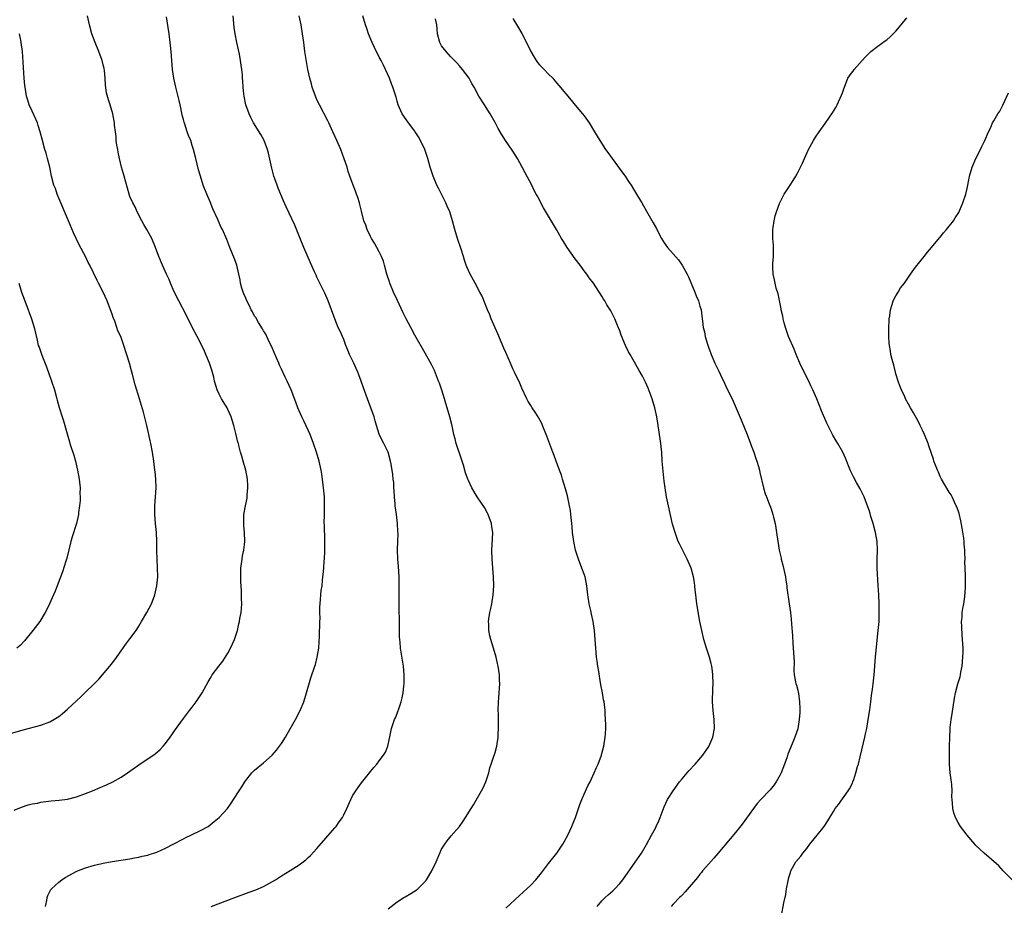
# Model space of a CAD drawing. Units: inches. Extents: x 2571000 to 2574000, y 1497000 to 1500000.
# Drawn here: x 2573554 to 2573775, y 1498391 to 1498590 of the extents above; entities that cross this region are included whole.
import ezdxf

# ---------------------------------------------------------------- set-up
doc = ezdxf.new("R2010")
doc.units = ezdxf.units.IN
doc.header["$MEASUREMENT"] = 0
doc.layers.add('LD25711497_10ft', color=120, linetype='Continuous')

msp = doc.modelspace()

# ---------------------------------------------------------------- linework, layer by layer
at = {"layer": 'LD25711497_10ft'}
for points, elevation in [([(2573553, 1498412.65), (2573554.67, 1498413.33), (2573556.17, 1498413.83), (2573557, 1498414.03), (2573558.24, 1498414.24), (2573559, 1498414.42), (2573559.49, 1498414.51), (2573561.29, 1498414.71), (2573563.13, 1498414.87), (2573565, 1498415.13), (2573567, 1498415.65), (2573569, 1498416.39), (2573570.58, 1498417), (2573572.31, 1498417.69), (2573573.7, 1498418.3), (2573575.12, 1498419), (2573577, 1498420.08), (2573578.46, 1498421), (2573581, 1498422.78), (2573584.69, 1498425.31), (2573585.77, 1498426.23), (2573586.47, 1498427), (2573587, 1498427.63), (2573588.01, 1498429), (2573588.42, 1498429.58), (2573589, 1498430.46), (2573591, 1498433.22), (2573592.41, 1498435), (2573593, 1498435.77), (2573593.9, 1498437), (2573594.35, 1498437.65), (2573595.19, 1498439), (2573596.57, 1498441.43), (2573597, 1498442.22), (2573597.3, 1498442.7), (2573597.5, 1498443), (2573598.96, 1498445), (2573599.89, 1498446.11), (2573601, 1498447.87), (2573601.6, 1498449), (2573602.04, 1498449.96), (2573602.49, 1498451), (2573603.13, 1498453), (2573603.49, 1498454.51), (2573603.6, 1498455), (2573603.7, 1498455.7), (2573603.95, 1498457), (2573604.06, 1498457.94), (2573604.11, 1498459), (2573604.06, 1498460.06), (2573604.08, 1498461), (2573604.05, 1498461.95), (2573603.9, 1498463.9), (2573603.87, 1498465), (2573603.92, 1498467), (2573604.17, 1498469), (2573604.28, 1498469.72), (2573604.55, 1498471), (2573604.79, 1498473), (2573604.72, 1498475), (2573604.59, 1498476.59), (2573604.54, 1498477), (2573604.61, 1498479), (2573604.95, 1498481), (2573605.3, 1498482.7), (2573605.34, 1498483), (2573605.34, 1498483.34), (2573605.51, 1498485), (2573605.46, 1498485.46), (2573605.39, 1498487), (2573604.99, 1498489), (2573604.42, 1498491), (2573604.12, 1498492.12), (2573603.85, 1498493), (2573603.47, 1498494.53), (2573603.35, 1498495), (2573603.26, 1498495.26), (2573602.81, 1498497.19), (2573602.33, 1498499), (2573602.01, 1498500.01), (2573601.73, 1498501), (2573601, 1498502.62), (2573600.8, 1498503), (2573599.53, 1498505), (2573599, 1498506.03), (2573598.55, 1498507), (2573598, 1498509), (2573597.85, 1498509.85), (2573597.41, 1498511.41), (2573596.87, 1498513), (2573596.04, 1498515), (2573595.71, 1498515.71), (2573595.12, 1498517), (2573594.1, 1498519), (2573593, 1498521.11), (2573591.73, 1498523.73), (2573589.99, 1498527), (2573588.96, 1498529.04), (2573588.08, 1498531), (2573587.78, 1498531.78), (2573587.22, 1498533), (2573586.34, 1498535), (2573585.49, 1498537), (2573584.74, 1498539), (2573583.89, 1498541), (2573582.82, 1498543), (2573582.14, 1498544.14), (2573581.67, 1498545), (2573580.62, 1498547), (2573580.15, 1498548.15), (2573579.63, 1498549), (2573579, 1498550.48), (2573578.8, 1498551), (2573577.7, 1498555), (2573577.53, 1498555.53), (2573577.11, 1498557), (2573576.63, 1498559), (2573576.38, 1498560.38), (2573576.24, 1498561), (2573576.06, 1498561.94), (2573575.94, 1498563), (2573575.92, 1498563.92), (2573575.73, 1498565), (2573575.55, 1498566.45), (2573575.54, 1498567), (2573575.19, 1498569), (2573574.58, 1498571), (2573574.15, 1498572.15), (2573573.72, 1498573.72), (2573573.47, 1498575.47), (2573573.41, 1498577), (2573573.25, 1498578.75), (2573573.19, 1498579.19), (2573573, 1498580.03), (2573572.76, 1498581), (2573572, 1498583), (2573571.17, 1498585), (2573570.45, 1498587), (2573569.88, 1498589), (2573569.46, 1498591)], 9480), ([(2573560.01, 1498391), (2573560.32, 1498392.32), (2573560.41, 1498393), (2573560.53, 1498393.47), (2573561.21, 1498394.79), (2573561.39, 1498395), (2573563, 1498396.45), (2573563.7, 1498397), (2573564.48, 1498397.52), (2573567.06, 1498398.94), (2573569, 1498399.68), (2573571, 1498400.28), (2573572.69, 1498400.69), (2573573, 1498400.76), (2573575, 1498401.12), (2573579, 1498401.73), (2573580.05, 1498401.95), (2573581, 1498402.09), (2573581.71, 1498402.29), (2573583, 1498402.56), (2573583.32, 1498402.68), (2573584.37, 1498403), (2573585, 1498403.22), (2573587, 1498404.13), (2573588.74, 1498405), (2573591, 1498406.2), (2573591.53, 1498406.47), (2573592.71, 1498407), (2573595, 1498408.13), (2573596.53, 1498409), (2573597, 1498409.32), (2573597.94, 1498410.06), (2573599.03, 1498410.97), (2573600.88, 1498413), (2573601.76, 1498414.24), (2573602.26, 1498415), (2573603.5, 1498417), (2573604.14, 1498417.86), (2573604.8, 1498419), (2573605, 1498419.27), (2573606.41, 1498421), (2573607, 1498421.59), (2573609, 1498423.3), (2573610.93, 1498425), (2573611.9, 1498426.1), (2573612.61, 1498427), (2573613, 1498427.58), (2573613.91, 1498429), (2573615, 1498430.89), (2573616.19, 1498433), (2573617.23, 1498435), (2573618.02, 1498437), (2573618.64, 1498439), (2573619.63, 1498442.37), (2573620.52, 1498445), (2573620.66, 1498445.34), (2573621.08, 1498447), (2573621.4, 1498449), (2573621.52, 1498450.48), (2573621.56, 1498451.56), (2573621.59, 1498453), (2573621.65, 1498453.65), (2573621.62, 1498455), (2573621.69, 1498455.69), (2573621.65, 1498457), (2573621.67, 1498458.33), (2573621.71, 1498459), (2573621.98, 1498461.98), (2573622.14, 1498463), (2573622.24, 1498464.24), (2573622.35, 1498465), (2573622.42, 1498465.58), (2573622.51, 1498467), (2573622.64, 1498468.64), (2573622.69, 1498469), (2573622.77, 1498470.77), (2573622.8, 1498471), (2573622.8, 1498473), (2573622.78, 1498473.22), (2573622.68, 1498476.68), (2573622.64, 1498477), (2573622.66, 1498479), (2573622.71, 1498481), (2573622.66, 1498483), (2573622.49, 1498485), (2573622.32, 1498486.32), (2573622.26, 1498487), (2573622.08, 1498488.08), (2573621.96, 1498489), (2573621.51, 1498491), (2573620.9, 1498493), (2573620.19, 1498495), (2573619.45, 1498497), (2573618.08, 1498500.08), (2573617.61, 1498501), (2573616.74, 1498503), (2573616.29, 1498504.29), (2573615.23, 1498507), (2573614.31, 1498509), (2573613.86, 1498509.86), (2573613, 1498511.64), (2573612.59, 1498512.59), (2573612.44, 1498513), (2573611.42, 1498515.42), (2573611, 1498516.28), (2573610.68, 1498517), (2573610.34, 1498517.66), (2573609.72, 1498519), (2573609.5, 1498519.5), (2573609, 1498520.28), (2573608.75, 1498520.75), (2573607.88, 1498522.12), (2573607.24, 1498523.24), (2573607, 1498523.61), (2573606.53, 1498524.53), (2573606.26, 1498525), (2573605.87, 1498525.87), (2573605.27, 1498527), (2573605, 1498527.59), (2573604.59, 1498528.59), (2573604.41, 1498529), (2573604.15, 1498529.85), (2573603.83, 1498531), (2573603.75, 1498531.75), (2573603.49, 1498533), (2573603.01, 1498535.01), (2573602.46, 1498536.46), (2573601.44, 1498539), (2573600.77, 1498540.77), (2573599.8, 1498543), (2573599.52, 1498543.52), (2573598.88, 1498544.88), (2573598.74, 1498545.26), (2573597.65, 1498547.65), (2573597, 1498549.23), (2573596.23, 1498551), (2573595.46, 1498553), (2573594.81, 1498555), (2573594.41, 1498556.41), (2573593.79, 1498559), (2573593.27, 1498561), (2573593, 1498561.92), (2573592.64, 1498563), (2573592.13, 1498564.13), (2573591.88, 1498565), (2573591.34, 1498566.66), (2573591.14, 1498567.14), (2573591, 1498567.77), (2573590.74, 1498568.74), (2573590.39, 1498570.39), (2573590.24, 1498571), (2573590.03, 1498572.03), (2573589.31, 1498575), (2573588.87, 1498577), (2573588.56, 1498579), (2573588.37, 1498581), (2573588.22, 1498583), (2573588.04, 1498585), (2573587.79, 1498587), (2573587.23, 1498590.77)], 9490), ([(2573597.26, 1498391), (2573602.54, 1498393), (2573605.81, 1498394.19), (2573607.25, 1498394.75), (2573609, 1498395.52), (2573611.66, 1498397), (2573613, 1498397.89), (2573615, 1498399.06), (2573617, 1498400.37), (2573618.48, 1498401.52), (2573619, 1498401.98), (2573619.52, 1498402.48), (2573621, 1498404.03), (2573625, 1498408.66), (2573625.28, 1498409), (2573626.02, 1498409.98), (2573626.7, 1498411), (2573627, 1498411.56), (2573627.74, 1498413), (2573628.6, 1498415), (2573629, 1498415.83), (2573629.7, 1498417), (2573630.24, 1498417.76), (2573631, 1498418.75), (2573632.8, 1498421), (2573633.81, 1498422.19), (2573634.43, 1498423), (2573635, 1498423.71), (2573635.98, 1498425), (2573636.36, 1498425.64), (2573636.92, 1498427), (2573637.45, 1498429.45), (2573637.72, 1498431), (2573638.4, 1498433), (2573638.61, 1498433.39), (2573639, 1498434.35), (2573639.2, 1498434.8), (2573639.37, 1498435.37), (2573639.95, 1498437), (2573640.17, 1498437.83), (2573640.39, 1498439), (2573640.53, 1498440.53), (2573640.59, 1498441), (2573640.61, 1498441.39), (2573640.59, 1498443), (2573640.41, 1498445), (2573639.78, 1498449), (2573639.67, 1498450.33), (2573639.59, 1498451), (2573639.56, 1498451.56), (2573639.54, 1498454.46), (2573639.47, 1498458.53), (2573639.46, 1498462.54), (2573639.47, 1498463.47), (2573639.46, 1498465), (2573639.32, 1498467.32), (2573639.16, 1498469), (2573639.11, 1498471.11), (2573639.19, 1498473), (2573639.23, 1498474.77), (2573639.2, 1498475.2), (2573639.11, 1498477), (2573638.86, 1498479), (2573638.59, 1498481), (2573638.55, 1498481.45), (2573638.42, 1498483), (2573638.36, 1498484.36), (2573638.3, 1498485), (2573638.24, 1498486.24), (2573638.12, 1498487), (2573638.05, 1498488.05), (2573637.64, 1498490.36), (2573637.54, 1498491), (2573637, 1498493), (2573636.03, 1498495), (2573635.66, 1498495.66), (2573635, 1498497.09), (2573634.41, 1498499), (2573634.06, 1498500.06), (2573633.83, 1498501), (2573633.12, 1498503), (2573632.35, 1498505), (2573631.46, 1498507.46), (2573630.94, 1498509), (2573630.4, 1498510.4), (2573630.2, 1498511), (2573629.81, 1498511.81), (2573629.29, 1498513), (2573628.34, 1498515), (2573627.96, 1498515.96), (2573627.51, 1498517), (2573627, 1498518.31), (2573626.18, 1498520.18), (2573625.79, 1498521), (2573624.98, 1498523), (2573624.28, 1498525), (2573623.53, 1498527), (2573622.74, 1498528.74), (2573621.42, 1498531.42), (2573621, 1498532.36), (2573620.79, 1498532.79), (2573620.46, 1498533.54), (2573619.53, 1498535.53), (2573618.03, 1498539), (2573617.21, 1498541), (2573616, 1498544), (2573614.1, 1498548.1), (2573613.49, 1498549.49), (2573612.3, 1498552.3), (2573612.04, 1498553), (2573611.55, 1498554.45), (2573611.34, 1498555), (2573610.83, 1498556.83), (2573610.15, 1498560.15), (2573609.92, 1498561), (2573609.13, 1498563), (2573608.38, 1498564.38), (2573606.78, 1498567), (2573606.18, 1498568.19), (2573605.74, 1498569), (2573605.02, 1498571), (2573604.62, 1498573), (2573604.6, 1498573.4), (2573604.44, 1498575), (2573604.33, 1498576.33), (2573604.31, 1498577), (2573604.26, 1498577.74), (2573604.12, 1498579), (2573603.97, 1498579.97), (2573603.84, 1498581), (2573603.58, 1498582.42), (2573603.36, 1498583.36), (2573603.02, 1498585), (2573602.64, 1498587), (2573602.43, 1498588.43), (2573602.18, 1498591)], 9500), ([(2573637, 1498390.46), (2573639, 1498392.03), (2573640.54, 1498393), (2573640.81, 1498393.19), (2573642.07, 1498393.93), (2573643.3, 1498394.7), (2573643.67, 1498395), (2573645, 1498396.29), (2573645.62, 1498397), (2573646.81, 1498399), (2573647.75, 1498401), (2573648.61, 1498403), (2573649, 1498403.86), (2573649.69, 1498405), (2573650.24, 1498405.76), (2573651.13, 1498406.87), (2573653, 1498408.98), (2573653.84, 1498410.16), (2573654.39, 1498411), (2573655.61, 1498413), (2573656.17, 1498413.83), (2573657.98, 1498417), (2573658.34, 1498417.66), (2573658.9, 1498419), (2573659.57, 1498421), (2573659.86, 1498422.14), (2573660.15, 1498423), (2573660.75, 1498424.75), (2573660.86, 1498425.14), (2573661, 1498425.56), (2573661.41, 1498427), (2573661.72, 1498429), (2573661.73, 1498429.73), (2573661.79, 1498431), (2573661.74, 1498431.74), (2573661.75, 1498434.25), (2573661.7, 1498435), (2573661.78, 1498437), (2573661.87, 1498437.87), (2573661.93, 1498439), (2573662.02, 1498440.02), (2573662.04, 1498441), (2573661.99, 1498442.01), (2573661.98, 1498443), (2573661.71, 1498445), (2573661.58, 1498445.58), (2573661.27, 1498447), (2573660.68, 1498449), (2573660.02, 1498451), (2573659.82, 1498451.82), (2573659.57, 1498453), (2573659.58, 1498454.42), (2573659.55, 1498455), (2573659.62, 1498455.62), (2573659.86, 1498457), (2573660.07, 1498457.93), (2573660.26, 1498459), (2573660.58, 1498461), (2573660.72, 1498463), (2573660.67, 1498465), (2573660.34, 1498469), (2573660.3, 1498471), (2573660.43, 1498473.57), (2573660.47, 1498475), (2573660.27, 1498476.26), (2573660.18, 1498477), (2573659.44, 1498479), (2573659.3, 1498479.3), (2573658.6, 1498480.6), (2573656.99, 1498483), (2573655.77, 1498485), (2573655, 1498486.68), (2573654.87, 1498487), (2573654.4, 1498488.4), (2573653.89, 1498490.11), (2573653.6, 1498491), (2573653.44, 1498491.44), (2573652.28, 1498495), (2573652.01, 1498496.01), (2573651.77, 1498497), (2573651.43, 1498498.57), (2573651.26, 1498499.26), (2573650.86, 1498501), (2573650.28, 1498503), (2573649.96, 1498503.96), (2573649.66, 1498505), (2573649.02, 1498506.98), (2573648.5, 1498508.5), (2573648.32, 1498509), (2573647.38, 1498511.38), (2573646.73, 1498512.73), (2573645.3, 1498515.3), (2573643, 1498519.27), (2573642.05, 1498521), (2573641, 1498522.98), (2573640.34, 1498524.34), (2573639.06, 1498527.06), (2573638.2, 1498529), (2573637.37, 1498531), (2573637.28, 1498531.28), (2573636.73, 1498533), (2573636.18, 1498535), (2573635.91, 1498535.91), (2573635.5, 1498537), (2573635, 1498538.03), (2573633.96, 1498539.96), (2573633.26, 1498541), (2573633, 1498541.46), (2573632.28, 1498543), (2573631.98, 1498543.98), (2573631.55, 1498545), (2573631, 1498547.12), (2573630.66, 1498548.67), (2573630.55, 1498549), (2573630.19, 1498550.19), (2573629.86, 1498551), (2573629.64, 1498551.64), (2573629.12, 1498553), (2573628.42, 1498555), (2573628.04, 1498556.04), (2573627.76, 1498557), (2573627.12, 1498558.88), (2573626.34, 1498561), (2573625.49, 1498563), (2573624.6, 1498565), (2573623.66, 1498567), (2573623.44, 1498567.44), (2573621.56, 1498571), (2573621, 1498572.17), (2573620.64, 1498573), (2573619.96, 1498575), (2573619.78, 1498575.78), (2573619.4, 1498577), (2573618.97, 1498579), (2573618.3, 1498583), (2573618.04, 1498585), (2573617.79, 1498587), (2573617.49, 1498589), (2573617.01, 1498591)], 9510), ([(2573663.39, 1498390.61), (2573666.5, 1498393.5), (2573668.15, 1498395), (2573669, 1498395.82), (2573670.17, 1498397), (2573671.46, 1498398.54), (2573673, 1498400.64), (2573674.87, 1498403), (2573676.24, 1498405), (2573676.5, 1498405.5), (2573677.33, 1498407), (2573678.26, 1498409), (2573678.46, 1498409.54), (2573679.05, 1498411), (2573680.06, 1498413.94), (2573680.47, 1498415), (2573681, 1498416.21), (2573681.87, 1498418.13), (2573682.33, 1498419), (2573683.29, 1498421), (2573683.78, 1498422.22), (2573684.14, 1498423), (2573684.89, 1498425), (2573685, 1498425.36), (2573685.42, 1498427), (2573685.75, 1498429), (2573685.81, 1498429.81), (2573685.86, 1498431), (2573685.88, 1498431.88), (2573685.81, 1498433), (2573685.7, 1498434.3), (2573685.7, 1498435), (2573685.47, 1498437), (2573685.38, 1498437.38), (2573685.11, 1498439), (2573684.78, 1498440.78), (2573684.24, 1498444.24), (2573684.09, 1498445), (2573683.93, 1498446.07), (2573683.81, 1498447), (2573683.63, 1498449), (2573683.5, 1498451), (2573683.34, 1498453), (2573683.06, 1498455), (2573682.67, 1498456.67), (2573682.51, 1498457.49), (2573682.16, 1498459), (2573681.84, 1498461), (2573681.6, 1498463), (2573681.21, 1498465), (2573681, 1498465.63), (2573680.5, 1498467), (2573679.71, 1498469), (2573679.1, 1498471), (2573678.71, 1498473), (2573678.43, 1498475), (2573678.29, 1498476.29), (2573678.23, 1498477), (2573678.02, 1498479), (2573677.91, 1498479.91), (2573677.73, 1498481), (2573677.25, 1498483.25), (2573676.81, 1498484.81), (2573676.13, 1498487), (2573675.89, 1498487.89), (2573675.45, 1498489), (2573674.72, 1498491), (2573674.29, 1498492.29), (2573674.01, 1498493), (2573672.65, 1498496.66), (2573671.69, 1498499), (2573671.47, 1498499.47), (2573670.79, 1498500.79), (2573670.67, 1498501), (2573670.02, 1498502.02), (2573669.33, 1498503), (2573669, 1498503.5), (2573668.43, 1498504.43), (2573668.11, 1498505), (2573667, 1498507.43), (2573666.54, 1498508.54), (2573665.38, 1498511), (2573665, 1498511.77), (2573664.48, 1498513), (2573663.42, 1498515.42), (2573663, 1498516.36), (2573661.6, 1498519.6), (2573661, 1498520.94), (2573660.16, 1498523), (2573659.85, 1498523.85), (2573659.34, 1498525), (2573658.08, 1498528.08), (2573657.61, 1498529), (2573656.55, 1498531), (2573655.43, 1498533), (2573654.68, 1498534.67), (2573654.54, 1498535), (2573654.15, 1498536.15), (2573653.91, 1498537), (2573653.41, 1498538.59), (2573652.59, 1498541), (2573652, 1498543), (2573651.46, 1498545), (2573650.81, 1498547), (2573650.26, 1498548.26), (2573649.97, 1498549), (2573649.64, 1498549.64), (2573648.97, 1498551), (2573648.3, 1498552.3), (2573647.95, 1498553), (2573647.07, 1498555), (2573646.44, 1498557), (2573645.92, 1498559), (2573645.23, 1498561), (2573644.25, 1498563), (2573643.81, 1498563.81), (2573643.08, 1498565), (2573643, 1498565.13), (2573641.55, 1498567), (2573641, 1498567.75), (2573640.13, 1498569), (2573639.26, 1498571), (2573639, 1498571.88), (2573638.76, 1498572.76), (2573638.07, 1498575), (2573637.76, 1498575.76), (2573637.33, 1498577), (2573636.43, 1498579), (2573635.93, 1498579.93), (2573635.41, 1498581), (2573635, 1498581.74), (2573633.92, 1498583.92), (2573633.43, 1498585), (2573632.6, 1498587), (2573632.18, 1498588.18), (2573631.89, 1498589), (2573631.29, 1498591)], 9520), ([(2573683.95, 1498391), (2573685, 1498392.27), (2573685.72, 1498393), (2573686.38, 1498393.62), (2573687.45, 1498394.55), (2573687.93, 1498395), (2573689, 1498396.14), (2573689.69, 1498397), (2573693, 1498401.69), (2573693.86, 1498403), (2573695, 1498404.89), (2573696.17, 1498407), (2573697, 1498408.62), (2573697.22, 1498409), (2573697.76, 1498410.24), (2573698.12, 1498411), (2573699, 1498413.42), (2573699.76, 1498415), (2573700.97, 1498417), (2573702.45, 1498419), (2573703, 1498419.68), (2573704.52, 1498421.48), (2573705.96, 1498423), (2573707.69, 1498425), (2573709, 1498426.97), (2573709.9, 1498429), (2573710.3, 1498431), (2573710.23, 1498433), (2573709.98, 1498435), (2573709.85, 1498437), (2573709.92, 1498439.92), (2573709.98, 1498441), (2573709.95, 1498443), (2573709.86, 1498443.86), (2573709.69, 1498445), (2573709.57, 1498445.57), (2573709.14, 1498447), (2573708.46, 1498449), (2573707.89, 1498451), (2573707.42, 1498453), (2573707.03, 1498455), (2573706.33, 1498459), (2573706.06, 1498461), (2573705.95, 1498462.05), (2573705.87, 1498463), (2573705.77, 1498463.77), (2573705.59, 1498465), (2573705.06, 1498467), (2573704.15, 1498469), (2573702.41, 1498472.41), (2573702.16, 1498473), (2573701.42, 1498475), (2573700.89, 1498476.89), (2573699.93, 1498481), (2573699.5, 1498483), (2573699.18, 1498485), (2573699, 1498486.49), (2573698.75, 1498488.75), (2573698.57, 1498491), (2573698.46, 1498493), (2573698.41, 1498493.59), (2573698.24, 1498495), (2573698.05, 1498496.05), (2573697.92, 1498497), (2573697.54, 1498499.54), (2573697.34, 1498501), (2573696.91, 1498503), (2573696.27, 1498505), (2573695.81, 1498506.19), (2573695.39, 1498507.39), (2573694.78, 1498508.78), (2573694.12, 1498510.12), (2573693.4, 1498511.4), (2573693, 1498512.06), (2573691.32, 1498515), (2573691, 1498515.57), (2573690.28, 1498517), (2573689.32, 1498519.32), (2573689, 1498520.3), (2573688.53, 1498521.47), (2573687.87, 1498523), (2573687.57, 1498523.57), (2573687, 1498524.78), (2573686.87, 1498525), (2573686.13, 1498526.13), (2573685.63, 1498527), (2573685.39, 1498527.39), (2573685, 1498528.1), (2573683.12, 1498531), (2573682.17, 1498532.17), (2573681.6, 1498533), (2573681, 1498533.74), (2573680.1, 1498535), (2573679, 1498536.44), (2573677.17, 1498539), (2573676.35, 1498540.35), (2573675.92, 1498541), (2573674.78, 1498543), (2573674.15, 1498544.15), (2573673, 1498546.02), (2573671.9, 1498547.9), (2573670.5, 1498550.5), (2573670.27, 1498551), (2573669.82, 1498551.82), (2573669.24, 1498553), (2573667.75, 1498555.75), (2573667.12, 1498557), (2573666.03, 1498559), (2573665, 1498560.65), (2573663.23, 1498563.23), (2573663, 1498563.63), (2573662.46, 1498564.46), (2573661.73, 1498565.73), (2573661.04, 1498567.04), (2573659.88, 1498569), (2573659, 1498570.41), (2573658.62, 1498571), (2573657.39, 1498573), (2573656.29, 1498575), (2573655.81, 1498575.81), (2573655.15, 1498577), (2573653.7, 1498579), (2573653, 1498579.82), (2573652.44, 1498580.44), (2573651, 1498581.86), (2573650, 1498583), (2573649, 1498584.31), (2573648.63, 1498585), (2573648.06, 1498587), (2573648.02, 1498588.02), (2573647.91, 1498589), (2573647.66, 1498590.34)], 9530), ([(2573665, 1498590.41), (2573666.3, 1498588.3), (2573667.03, 1498587.03), (2573668.4, 1498584.4), (2573669.01, 1498583), (2573669.75, 1498581.75), (2573670.23, 1498581), (2573670.55, 1498580.55), (2573671, 1498579.99), (2573672.03, 1498579), (2573673, 1498577.94), (2573673.97, 1498577), (2573674.44, 1498576.44), (2573675.34, 1498575.34), (2573678.06, 1498572.06), (2573679, 1498570.98), (2573680.64, 1498569), (2573681, 1498568.54), (2573682.13, 1498567), (2573683.37, 1498565), (2573684.51, 1498563), (2573685.83, 1498561), (2573686.35, 1498560.35), (2573687.27, 1498559), (2573689.71, 1498555.71), (2573690.22, 1498555), (2573691, 1498553.8), (2573691.56, 1498553), (2573692.12, 1498552.12), (2573693, 1498550.6), (2573693.62, 1498549.62), (2573693.96, 1498549), (2573694.35, 1498548.35), (2573695, 1498547.17), (2573696.54, 1498544.54), (2573697, 1498543.64), (2573697.24, 1498543.24), (2573697.7, 1498542.3), (2573698.39, 1498541), (2573698.63, 1498540.63), (2573699, 1498540.04), (2573699.73, 1498539), (2573701, 1498537.59), (2573702.19, 1498536.19), (2573703.04, 1498535.04), (2573704.15, 1498533), (2573704.43, 1498532.43), (2573705.89, 1498529), (2573706.17, 1498528.17), (2573706.69, 1498527), (2573707, 1498525.83), (2573707.27, 1498525), (2573707.53, 1498523), (2573707.58, 1498522.42), (2573707.76, 1498521), (2573708.05, 1498520.05), (2573708.22, 1498519), (2573708.69, 1498517.31), (2573709, 1498516.4), (2573709.4, 1498515.4), (2573709.53, 1498515), (2573710.4, 1498513), (2573710.6, 1498512.6), (2573711.25, 1498511.25), (2573711.62, 1498510.38), (2573712.52, 1498508.52), (2573713, 1498507.45), (2573714.22, 1498505), (2573714.47, 1498504.47), (2573716.29, 1498500.29), (2573717.64, 1498497), (2573718.39, 1498495), (2573718.54, 1498494.54), (2573719.12, 1498493), (2573719.58, 1498491.58), (2573719.81, 1498491), (2573720.15, 1498489.85), (2573720.37, 1498489), (2573720.46, 1498488.46), (2573721.29, 1498485), (2573721.7, 1498483.7), (2573721.95, 1498483), (2573722.58, 1498481.42), (2573723, 1498480.32), (2573723.42, 1498479), (2573723.56, 1498478.44), (2573723.91, 1498477), (2573724.06, 1498476.06), (2573724.25, 1498475), (2573724.49, 1498473), (2573724.58, 1498472.58), (2573724.8, 1498471), (2573725.25, 1498469.25), (2573725.29, 1498469), (2573725.67, 1498467.67), (2573726.21, 1498465), (2573726.31, 1498464.31), (2573726.52, 1498463), (2573726.56, 1498462.56), (2573727.08, 1498459), (2573727.36, 1498457), (2573727.51, 1498455.51), (2573727.55, 1498454.45), (2573727.78, 1498451.78), (2573727.89, 1498450.11), (2573727.99, 1498449), (2573728.11, 1498447), (2573728.15, 1498445.85), (2573728.11, 1498444.11), (2573728.21, 1498443), (2573728.51, 1498441.49), (2573728.59, 1498441), (2573728.7, 1498440.7), (2573729, 1498439.55), (2573729.1, 1498439.1), (2573729.12, 1498438.88), (2573729.38, 1498437), (2573729.44, 1498435.44), (2573729.42, 1498434.58), (2573729.33, 1498433), (2573729, 1498430.92), (2573728.34, 1498429), (2573727.9, 1498427.9), (2573727.36, 1498426.64), (2573726.78, 1498425.22), (2573726.58, 1498424.58), (2573726.03, 1498423), (2573725.24, 1498421), (2573725, 1498420.56), (2573724.12, 1498419), (2573723.66, 1498418.34), (2573722.78, 1498417.22), (2573720.71, 1498415), (2573719.9, 1498414.1), (2573719.01, 1498413), (2573716.5, 1498409.5), (2573715, 1498407.63), (2573713.81, 1498406.19), (2573711, 1498402.89), (2573710.14, 1498401.86), (2573709, 1498400.62), (2573707.62, 1498399), (2573707.35, 1498398.65), (2573707, 1498398.26), (2573706.45, 1498397.55), (2573703.73, 1498394.27), (2573703, 1498393.58), (2573702.73, 1498393.27), (2573702.43, 1498393), (2573701, 1498391.52), (2573700.55, 1498391)], 9540), ([(2573725.3, 1498389), (2573725.83, 1498391.83), (2573726.31, 1498393.69), (2573726.49, 1498395), (2573726.8, 1498396.8), (2573727, 1498397.52), (2573727.36, 1498398.64), (2573727.45, 1498399), (2573728.54, 1498401), (2573729.66, 1498402.34), (2573730.12, 1498403), (2573731, 1498404.02), (2573731.73, 1498405), (2573733.33, 1498407), (2573734.89, 1498409), (2573735.75, 1498410.25), (2573736.18, 1498411), (2573737, 1498412.35), (2573737.42, 1498413), (2573738.11, 1498413.89), (2573740.32, 1498417), (2573740.58, 1498417.42), (2573741.27, 1498418.73), (2573741.38, 1498419), (2573741.55, 1498419.55), (2573742.06, 1498421), (2573742.43, 1498422.43), (2573742.6, 1498423), (2573743, 1498424.59), (2573743.75, 1498427.75), (2573744.03, 1498429), (2573744.19, 1498429.81), (2573744.47, 1498431), (2573744.82, 1498433), (2573745.14, 1498435.14), (2573745.4, 1498437), (2573745.58, 1498438.42), (2573745.8, 1498439.8), (2573745.94, 1498441), (2573746.13, 1498443), (2573746.44, 1498447), (2573746.65, 1498449.35), (2573747.08, 1498453), (2573747.24, 1498455), (2573747.29, 1498457), (2573747.26, 1498459), (2573747.18, 1498461), (2573747.08, 1498463.08), (2573746.82, 1498467), (2573746.82, 1498469), (2573746.9, 1498471), (2573746.8, 1498473), (2573746.43, 1498475), (2573745.89, 1498477), (2573745.41, 1498478.59), (2573745.23, 1498479.24), (2573745, 1498479.97), (2573744.74, 1498480.74), (2573743.87, 1498483), (2573743, 1498484.78), (2573742.19, 1498486.19), (2573741.5, 1498487.5), (2573740.85, 1498488.85), (2573739.68, 1498491.68), (2573739.09, 1498493), (2573737.97, 1498495), (2573737.59, 1498495.59), (2573736.84, 1498496.84), (2573735.51, 1498499.51), (2573734.32, 1498502.32), (2573733.28, 1498505), (2573732.41, 1498507), (2573731.96, 1498507.96), (2573731.45, 1498509), (2573730.41, 1498511), (2573729.44, 1498513), (2573728.62, 1498515), (2573728.16, 1498516.16), (2573726.93, 1498519), (2573726.22, 1498521), (2573725.93, 1498522.07), (2573725.7, 1498523), (2573725.61, 1498523.61), (2573725.28, 1498525), (2573725.25, 1498525.25), (2573725, 1498526.36), (2573724.58, 1498528.58), (2573724.17, 1498529.83), (2573723.9, 1498531), (2573723.76, 1498531.76), (2573723.44, 1498533), (2573723.41, 1498534.59), (2573723.38, 1498535), (2573723.39, 1498535.39), (2573723.54, 1498537), (2573723.52, 1498538.48), (2573723.54, 1498539.54), (2573723.4, 1498541), (2573723.38, 1498542.62), (2573723.4, 1498543), (2573723.48, 1498543.48), (2573723.69, 1498545), (2573723.91, 1498546.09), (2573724.18, 1498547), (2573724.9, 1498548.9), (2573724.94, 1498549.05), (2573725.96, 1498551), (2573727.28, 1498553), (2573727.94, 1498554.06), (2573728.57, 1498555), (2573729, 1498555.82), (2573729.6, 1498557), (2573730.04, 1498557.96), (2573730.48, 1498559), (2573731.43, 1498561), (2573732.54, 1498563), (2573733, 1498563.75), (2573733.83, 1498565), (2573735.15, 1498566.85), (2573736.78, 1498569.22), (2573737.55, 1498570.45), (2573737.83, 1498571), (2573738.83, 1498573.17), (2573739, 1498573.7), (2573739.34, 1498574.66), (2573739.45, 1498575), (2573740.27, 1498577), (2573741, 1498578.1), (2573741.41, 1498578.59), (2573741.69, 1498579), (2573743.44, 1498581), (2573744.22, 1498581.78), (2573745, 1498582.64), (2573745.4, 1498583), (2573747, 1498584.23), (2573748.63, 1498585.37), (2573749, 1498585.66), (2573749.71, 1498586.29), (2573751, 1498587.6), (2573752.18, 1498589), (2573753.45, 1498590.55)], 9550), ([(2573552.17, 1498429.83), (2573555, 1498430.65), (2573559, 1498431.74), (2573561, 1498432.46), (2573561.92, 1498433), (2573563, 1498433.66), (2573563.75, 1498434.25), (2573565, 1498435.32), (2573567, 1498437.2), (2573567.94, 1498438.06), (2573569, 1498439.12), (2573570.96, 1498441), (2573571.98, 1498442.02), (2573572.86, 1498443), (2573574.49, 1498445), (2573575.57, 1498446.43), (2573577, 1498448.39), (2573578.07, 1498449.93), (2573579, 1498451.08), (2573580.37, 1498453), (2573581, 1498453.95), (2573581.63, 1498455), (2573582.78, 1498457), (2573583.84, 1498459), (2573584.6, 1498461), (2573585.05, 1498463), (2573585.23, 1498465), (2573585.2, 1498467), (2573585.11, 1498469), (2573585.06, 1498470.93), (2573585.05, 1498473), (2573584.94, 1498475), (2573584.74, 1498477), (2573584.58, 1498479), (2573584.6, 1498481), (2573584.76, 1498483), (2573584.87, 1498485), (2573584.8, 1498487), (2573584.64, 1498488.64), (2573584.61, 1498489), (2573584.38, 1498491), (2573584.08, 1498493), (2573583.69, 1498495), (2573583.55, 1498495.55), (2573583.26, 1498497), (2573582.8, 1498499), (2573582.02, 1498502.02), (2573581.13, 1498505), (2573580.14, 1498508.14), (2573579.56, 1498510.44), (2573579.31, 1498511.31), (2573578.86, 1498513), (2573577.63, 1498517), (2573577, 1498518.81), (2573576.92, 1498519), (2573576.29, 1498520.29), (2573576.07, 1498521), (2573575.58, 1498522.42), (2573575.25, 1498523.25), (2573575, 1498524.01), (2573574.65, 1498525), (2573573.86, 1498527), (2573573, 1498529), (2573571.97, 1498531), (2573571.61, 1498531.61), (2573569.99, 1498535), (2573569.65, 1498535.65), (2573569.02, 1498537), (2573567.59, 1498539.59), (2573566.32, 1498542.32), (2573565.19, 1498545), (2573563, 1498550.08), (2573562.64, 1498551), (2573562.24, 1498552.24), (2573561.92, 1498553), (2573561.37, 1498555), (2573560.97, 1498557), (2573560.49, 1498559), (2573560.16, 1498560.16), (2573559.89, 1498561), (2573559.35, 1498563), (2573558.86, 1498565), (2573558.41, 1498566.41), (2573558.2, 1498567), (2573557.84, 1498567.84), (2573557, 1498569.58), (2573556.4, 1498571), (2573556.06, 1498572.06), (2573555.79, 1498573), (2573555.46, 1498575), (2573555.41, 1498575.41), (2573555.27, 1498577), (2573554.86, 1498583), (2573554.59, 1498585), (2573554.46, 1498585.54), (2573554.16, 1498587)], 9470), ([(2573777.12, 1498397), (2573775.13, 1498399), (2573774.12, 1498400.12), (2573770.83, 1498403), (2573769.91, 1498403.91), (2573769, 1498404.73), (2573768.73, 1498405), (2573767, 1498407.04), (2573765.56, 1498409), (2573765, 1498409.85), (2573764.38, 1498411), (2573764.01, 1498412.01), (2573763.8, 1498413), (2573763.77, 1498414.23), (2573763.67, 1498415), (2573763.62, 1498415.62), (2573763.66, 1498417), (2573763.58, 1498418.42), (2573763.5, 1498419), (2573763.42, 1498419.42), (2573763.25, 1498421), (2573763.08, 1498423), (2573763.05, 1498425), (2573763.1, 1498426.9), (2573763.12, 1498429), (2573763.22, 1498430.78), (2573763.21, 1498431), (2573763.22, 1498431.22), (2573763.46, 1498433), (2573763.7, 1498434.3), (2573764.2, 1498437.8), (2573764.41, 1498439), (2573764.93, 1498441), (2573765.43, 1498442.57), (2573765.54, 1498443), (2573765.65, 1498443.65), (2573765.93, 1498445), (2573766.1, 1498447), (2573766.13, 1498448.13), (2573766.12, 1498449), (2573766.02, 1498451), (2573765.92, 1498451.92), (2573765.82, 1498453.82), (2573765.8, 1498455), (2573765.9, 1498455.9), (2573765.95, 1498457), (2573766.04, 1498457.96), (2573766.28, 1498459), (2573766.54, 1498460.54), (2573766.69, 1498462.69), (2573766.69, 1498463), (2573766.65, 1498465), (2573766.67, 1498465.33), (2573766.51, 1498468.51), (2573766.56, 1498469), (2573766.48, 1498470.48), (2573766.51, 1498471), (2573766.37, 1498472.37), (2573766.35, 1498473), (2573766.26, 1498473.74), (2573765.94, 1498475.94), (2573765.63, 1498477.63), (2573765.23, 1498479.23), (2573764.72, 1498480.72), (2573764.6, 1498481), (2573764.2, 1498481.8), (2573763.64, 1498483), (2573763.42, 1498483.42), (2573763, 1498484.08), (2573761.3, 1498487), (2573761, 1498487.58), (2573760.57, 1498488.57), (2573760.35, 1498489), (2573759.89, 1498490.11), (2573759.57, 1498491), (2573759.44, 1498491.44), (2573759, 1498492.74), (2573758.45, 1498494.45), (2573758.25, 1498495), (2573757.43, 1498497), (2573757, 1498497.96), (2573756.51, 1498499), (2573756, 1498500), (2573755, 1498501.88), (2573754.32, 1498503), (2573753.84, 1498503.84), (2573753.22, 1498505), (2573753, 1498505.44), (2573752.28, 1498507), (2573751.91, 1498507.91), (2573751.51, 1498509), (2573751, 1498510.66), (2573750.91, 1498511), (2573750.54, 1498512.54), (2573750.19, 1498513.81), (2573749.92, 1498515), (2573749.79, 1498515.79), (2573749.56, 1498517), (2573749.53, 1498517.53), (2573749.43, 1498519), (2573749.45, 1498519.45), (2573749.46, 1498521), (2573749.51, 1498522.49), (2573749.55, 1498523), (2573749.65, 1498523.65), (2573749.79, 1498525), (2573750.17, 1498526.17), (2573750.4, 1498527), (2573751, 1498528.13), (2573751.52, 1498529), (2573752.1, 1498529.9), (2573752.94, 1498531), (2573754.33, 1498533), (2573755.44, 1498534.56), (2573757.39, 1498537), (2573758.09, 1498537.91), (2573759, 1498538.96), (2573760.84, 1498541.16), (2573761, 1498541.33), (2573761.74, 1498542.26), (2573762.42, 1498543), (2573763.93, 1498545), (2573764.32, 1498545.68), (2573765.13, 1498546.87), (2573766.1, 1498549), (2573766.73, 1498551), (2573767, 1498552.22), (2573767.47, 1498554.53), (2573767.58, 1498555), (2573768.19, 1498557), (2573769, 1498559), (2573770.06, 1498561), (2573770.36, 1498561.64), (2573770.99, 1498563), (2573771.85, 1498565), (2573772.24, 1498565.76), (2573772.76, 1498567), (2573773, 1498567.44), (2573773.95, 1498569), (2573774.38, 1498569.62), (2573775.06, 1498570.94), (2573776.31, 1498573.69)], 9560), ([(2573554.05, 1498531), (2573554.65, 1498529), (2573555.38, 1498527), (2573556.16, 1498525), (2573556.36, 1498524.36), (2573556.91, 1498523), (2573557.52, 1498521), (2573557.76, 1498519.76), (2573558.16, 1498518.16), (2573558.42, 1498517), (2573558.6, 1498516.6), (2573559.19, 1498514.81), (2573560.23, 1498512.23), (2573561.38, 1498509), (2573562.06, 1498507), (2573562.61, 1498505), (2573562.68, 1498504.68), (2573563.09, 1498503.09), (2573563.75, 1498501), (2573564.07, 1498500.07), (2573564.4, 1498499), (2573564.87, 1498497.13), (2573565.39, 1498495.39), (2573565.48, 1498495), (2573565.89, 1498493.89), (2573566.14, 1498493), (2573566.36, 1498492.36), (2573566.75, 1498491), (2573567.24, 1498489), (2573567.6, 1498487), (2573567.69, 1498486.31), (2573567.79, 1498485), (2573567.76, 1498483.76), (2573567.8, 1498483), (2573567.79, 1498482.21), (2573567.68, 1498481), (2573567.48, 1498479.48), (2573567.44, 1498479), (2573566.98, 1498477), (2573566, 1498474), (2573565.72, 1498473), (2573564.79, 1498469.21), (2573564.58, 1498468.58), (2573563.82, 1498466.18), (2573562.66, 1498463), (2573562.2, 1498461.8), (2573561.86, 1498461), (2573560.95, 1498459), (2573560.32, 1498457.68), (2573559.97, 1498457), (2573558.74, 1498455), (2573557.22, 1498453), (2573555.33, 1498450.67), (2573554.37, 1498449.63), (2573553.63, 1498449)], 9460)]:
    msp.add_lwpolyline(points, dxfattribs=dict(at, elevation=elevation))

doc.saveas('drawing.dxf')
